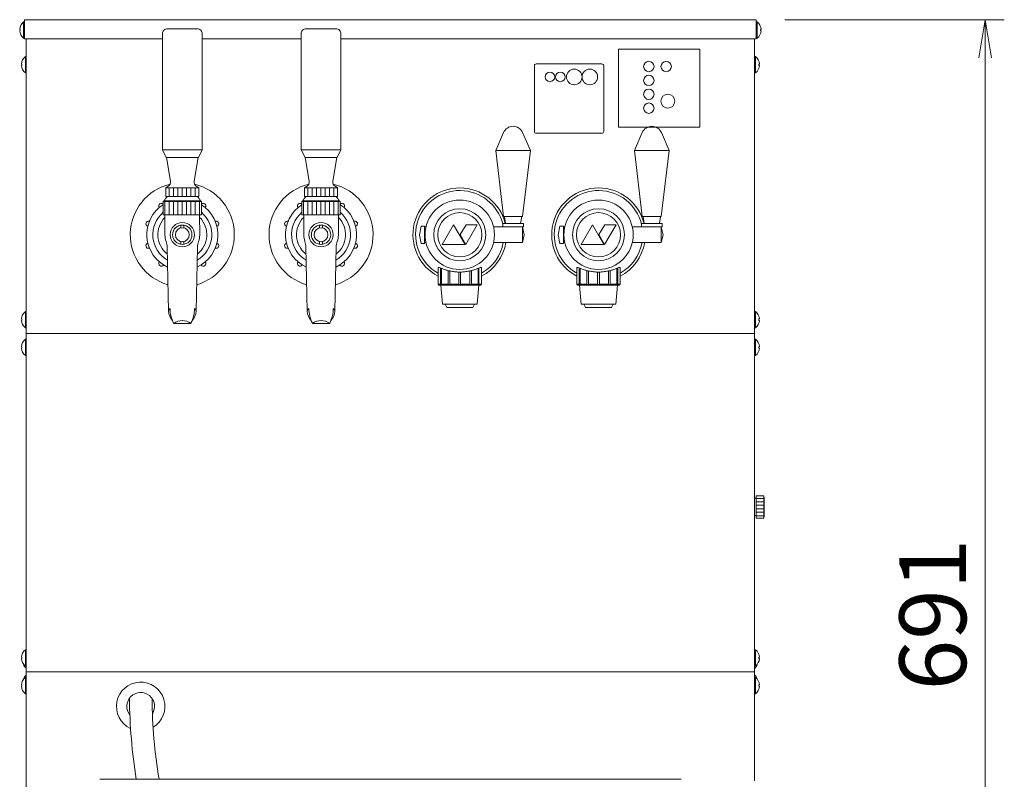
# Model space of a CAD drawing. Units: millimetres. Extents: x 12846 to 17206, y 1186 to 10594.
# Drawn here: x 13199 to 13767, y 8576 to 9014 of the extents above; entities that cross this region are included whole.
import ezdxf

# ---------------------------------------------------------------- set-up
doc = ezdxf.new("R2010")
doc.units = ezdxf.units.MM
doc.layers.get('0').update_dxf_attribs({"lineweight": 18})
doc.layers.add('AM_5', color=51, linetype='Continuous', lineweight=18)
doc.layers.add('弱線', color=133, linetype='Continuous', lineweight=13)
doc.layers.add('部品線', color=2, linetype='Continuous', lineweight=18, plot=False)
doc.styles.get("Standard").update_dxf_attribs({"font": 'simplex.shx', "bigfont": 'bigfont.shx'})

# ---------------------------------------------------------------- blocks, each defined once
blk = doc.blocks.new('A$C10B653AD')
at = {"color": 0, "linetype": 'ByBlock', "lineweight": -2}
for p, q in [((11.667, -106.727), (12, -104.727)), ((12.333, -106.727), (12, -104.727)), ((12, -104.727), (12, -106.727))]:
    blk.add_line(p, q, dxfattribs=at)
at = {"layer": 'AM_5', "color": 4, "lineweight": 9}
for p, q in [((1.5, -104.727), (13, -104.727)), ((12, -106.727), (12, -165.545))]:
    blk.add_line(p, q, dxfattribs=at)
at = {"layer": 'AM_5'}
blk.add_text('691', height=3.5, rotation=90, dxfattribs=at).set_placement((11, -139.886))

msp = doc.modelspace()

# ---------------------------------------------------------------- hatches: boundary and pattern name
at = {"layer": '弱線'}
h = msp.add_hatch(dxfattribs=at)
h.set_pattern_fill('_U', color=256, scale=2.5, angle=90, style=0, pattern_type=0)
h.set_pattern_definition([(90, (11737.9836, 6026.877), (-2.5, 2e-16), [])])
h.paths.add_polyline_path([(13283.61, 8916.7), (13302.61, 8916.7), (13302.61, 8911.7), (13283.61, 8911.7)])
h = msp.add_hatch(dxfattribs=at)
h.set_pattern_fill('_U', color=256, scale=2.5, angle=90, style=0, pattern_type=0)
h.set_pattern_definition([(90, (11817.9836, 6026.877), (-2.5, 2e-16), [])])
h.paths.add_polyline_path([(13363.61, 8916.7), (13382.61, 8916.7), (13382.61, 8911.7), (13363.61, 8911.7)])
at = {"layer": '弱線', "ltscale": 0.3}
h = msp.add_hatch(dxfattribs=at)
h.set_pattern_fill('_U', color=256, scale=2.5, angle=90, style=0, pattern_type=0)
h.set_pattern_definition([(90, (11737.9836, 6026.577), (-2.5, 2e-16), [])])
h.paths.add_polyline_path([(13303.61, 8901.2), (13282.61, 8901.2), (13282.61, 8908.9), (13303.61, 8908.9)])
h = msp.add_hatch(dxfattribs=at)
h.set_pattern_fill('_U', color=256, scale=2.5, angle=90, style=0, pattern_type=0)
h.set_pattern_definition([(90, (11817.9836, 6026.577), (-2.5, 2e-16), [])])
h.paths.add_polyline_path([(13383.61, 8901.2), (13362.61, 8901.2), (13362.61, 8908.9), (13383.61, 8908.9)])
at = {"layer": '弱線'}
h = msp.add_hatch(dxfattribs=at)
h.set_pattern_fill('_U', color=256, scale=2, style=0, pattern_type=0)
h.set_pattern_definition([(0, (3456.2656, 2137.6632), (0, 2), [])])
h.paths.add_polyline_path([(13624.11, 8739.2), (13624.11, 8726.2), (13628.41, 8726.2), (13628.41, 8739.2)])

# ---------------------------------------------------------------- linework, layer by layer
for p, q in [((13203.11, 9002.7), (13203.11, 8637.7)), ((13623.11, 9002.7), (13623.11, 8637.7)), ((13283.61, 8916.7), (13302.61, 8916.7)), ((13363.61, 8916.7), (13382.61, 8916.7)), ((13304.11, 8908.9), (13282.11, 8908.9)), ((13384.11, 8908.9), (13362.11, 8908.9)), ((13479.47, 8896.1), (13478.83, 8900.2)), ((13488.83, 8900.2), (13488.19, 8896.1)), ((13559.47, 8896.1), (13558.83, 8900.2)), ((13568.83, 8900.2), (13568.19, 8896.1)), ((13292.31, 8893.62), (13292.31, 8895.22)), ((13293.91, 8893.64), (13293.91, 8895.22)), ((13372.31, 8893.62), (13372.31, 8895.22)), ((13373.91, 8893.64), (13373.91, 8895.22)), ((13430.83, 8894.7), (13429.83, 8889.7)), ((13432.83, 8894.7), (13430.83, 8894.7)), ((13432.83, 8894.2), (13432.83, 8894.7)), ((13432.83, 8894.2), (13432.83, 8885.2)), ((13433.62, 8894.2), (13432.83, 8894.2)), ((13510.83, 8894.7), (13509.83, 8889.7)), ((13512.83, 8894.7), (13510.83, 8894.7)), ((13512.83, 8894.2), (13512.83, 8894.7)), ((13512.83, 8894.2), (13512.83, 8885.2)), ((13513.62, 8894.2), (13512.83, 8894.2)), ((13292.31, 8884.18), (13292.31, 8885.78)), ((13293.91, 8884.18), (13293.91, 8885.78)), ((13372.31, 8884.18), (13372.31, 8885.78)), ((13373.91, 8884.18), (13373.91, 8885.78)), ((13429.83, 8889.7), (13430.83, 8884.7)), ((13509.83, 8889.7), (13510.83, 8884.7)), ((13430.83, 8884.7), (13432.83, 8884.7)), ((13432.83, 8884.7), (13432.83, 8885.2)), ((13432.83, 8885.2), (13433.62, 8885.2)), ((13510.83, 8884.7), (13512.83, 8884.7)), ((13512.83, 8884.7), (13512.83, 8885.2)), ((13512.83, 8885.2), (13513.62, 8885.2)), ((13203.11, 8832.7), (13623.11, 8832.7)), ((13203.11, 8637.7), (13623.11, 8637.7)), ((13623.11, 8637.7), (13623.11, 8574.7))]:
    msp.add_line(p, q)
at = {"extrusion": (0, 1, 0)}
for q in [(13245.52, 8575.65), (13580.7, 8575.65)]:
    msp.add_line((13413.11, 8575.65), q, dxfattribs=at)
for points in [[(13199.33, 9007.3), (13199.61, 9007.3), (13199.61, 9008.1), (13199.33, 9008.1, -0.205718), (13201.61, 9012.4), (13202.11, 9012.4), (13202.11, 9003), (13201.61, 9003, -0.205718)], [(13626.89, 9007.3), (13626.61, 9007.3), (13626.61, 9008.1), (13626.89, 9008.1, 0.205718), (13624.61, 9012.4), (13624.11, 9012.4), (13624.11, 9003), (13624.61, 9003, 0.205718)], [(13200.33, 8987.3), (13200.61, 8987.3), (13200.61, 8988.1), (13200.33, 8988.1, -0.205718), (13202.61, 8992.4), (13203.11, 8992.4), (13203.11, 8983), (13202.61, 8983, -0.205718)], [(13625.89, 8987.3), (13625.61, 8987.3), (13625.61, 8988.1), (13625.89, 8988.1, 0.205718), (13623.61, 8992.4), (13623.11, 8992.4), (13623.11, 8983), (13623.61, 8983, 0.205718)], [(13478.33, 8948.59, -0.656854), (13489.34, 8948.59), (13493.83, 8938.2), (13489.33, 8900.2), (13478.33, 8900.2), (13473.83, 8938.2)], [(13558.33, 8948.59, -0.656854), (13569.34, 8948.59), (13573.83, 8938.2), (13569.33, 8900.2), (13558.33, 8900.2), (13553.83, 8938.2)], [(13285.04, 8917.65), (13283.61, 8916.7), (13283.61, 8911.7), (13302.61, 8911.7), (13302.61, 8916.7), (13301.19, 8917.65, -0.289246), (13299.88, 8920.58), (13302.21, 8934.2), (13284.01, 8934.2), (13286.34, 8920.58, -0.289246)], [(13365.04, 8917.65), (13363.61, 8916.7), (13363.61, 8911.7), (13382.61, 8911.7), (13382.61, 8916.7), (13381.19, 8917.65, -0.289246), (13379.88, 8920.58), (13382.21, 8934.2), (13364.01, 8934.2), (13366.34, 8920.58, -0.289246)], [(13200.33, 8840.3), (13200.61, 8840.3), (13200.61, 8841.1), (13200.33, 8841.1, -0.205718), (13202.61, 8845.4), (13203.11, 8845.4), (13203.11, 8836), (13202.61, 8836, -0.205718)], [(13625.89, 8840.3), (13625.61, 8840.3), (13625.61, 8841.1), (13625.89, 8841.1, 0.205718), (13623.61, 8845.4), (13623.11, 8845.4), (13623.11, 8836), (13623.61, 8836, 0.205718)], [(13200.33, 8824.3), (13200.61, 8824.3), (13200.61, 8825.1), (13200.33, 8825.1, -0.205718), (13202.61, 8829.4), (13203.11, 8829.4), (13203.11, 8820), (13202.61, 8820, -0.205718)], [(13625.89, 8824.3), (13625.61, 8824.3), (13625.61, 8825.1), (13625.89, 8825.1, 0.205718), (13623.61, 8829.4), (13623.11, 8829.4), (13623.11, 8820), (13623.61, 8820, 0.205718)], [(13200.33, 8645.3), (13200.61, 8645.3), (13200.61, 8646.1), (13200.33, 8646.1, -0.205718), (13202.61, 8650.4), (13203.11, 8650.4), (13203.11, 8641), (13202.61, 8641, -0.205718)], [(13625.89, 8645.3), (13625.61, 8645.3), (13625.61, 8646.1), (13625.89, 8646.1, 0.205718), (13623.61, 8650.4), (13623.11, 8650.4), (13623.11, 8641), (13623.61, 8641, 0.205718)], [(13200.33, 8629.3), (13200.61, 8629.3), (13200.61, 8630.1), (13200.33, 8630.1, -0.205718), (13202.61, 8634.4), (13203.11, 8634.4), (13203.11, 8625), (13202.61, 8625, -0.205718)], [(13625.89, 8629.3), (13625.61, 8629.3), (13625.61, 8630.1), (13625.89, 8630.1, 0.205718), (13623.61, 8634.4), (13623.11, 8634.4), (13623.11, 8625), (13623.61, 8625, 0.205718)]]:
    msp.add_lwpolyline(points, format="xyb", close=True)
for points in [[(13384.61, 9002.7), (13624.11, 9002.7), (13624.11, 9013.7), (13202.11, 9013.7), (13202.11, 9002.7), (13281.61, 9002.7)], [(13304.61, 9002.7), (13361.61, 9002.7)], [(13472.6, 8894.2), (13489.33, 8894.2), (13490.33, 8889.7), (13489.33, 8885.2), (13472.6, 8885.2)], [(13552.6, 8894.2), (13569.33, 8894.2), (13570.33, 8889.7), (13569.33, 8885.2), (13552.6, 8885.2)], [(13440.62, 8870.8), (13440.62, 8861.2), (13441.11, 8860.7), (13465.11, 8860.7), (13465.6, 8861.2), (13465.6, 8870.8)], [(13520.62, 8870.8), (13520.62, 8861.2), (13521.11, 8860.7), (13545.11, 8860.7), (13545.6, 8861.2), (13545.6, 8870.8)], [(13442.11, 8860.7), (13443.11, 8849.7), (13463.11, 8849.7), (13464.11, 8860.7)], [(13522.11, 8860.7), (13523.11, 8849.7), (13543.11, 8849.7), (13544.11, 8860.7)], [(13444.61, 8849.7), (13445.61, 8847.7), (13460.61, 8847.7), (13461.61, 8849.7)], [(13524.61, 8849.7), (13525.61, 8847.7), (13540.61, 8847.7), (13541.61, 8849.7)], [(13628.41, 8738.45), (13628.61, 8738.45), (13628.61, 8726.95), (13628.41, 8726.95)], [(13624.11, 8737.7), (13623.11, 8737.7), (13623.11, 8727.7), (13624.11, 8727.7)], [(13203.11, 8637.7), (13203.11, 8349.7)]]:
    msp.add_lwpolyline(points)
at = {"linetype": 'Continuous'}
for points in [[(13284.61, 9008.5, 0.414214), (13281.61, 9005.5), (13281.61, 8938.7), (13283.86, 8934.2), (13302.36, 8934.2), (13304.61, 8938.7), (13304.61, 9005.5, 0.414214), (13301.61, 9008.5), (13301.61, 9008.5)], [(13364.61, 9008.5, 0.414214), (13361.61, 9005.5), (13361.61, 8938.7), (13363.86, 8934.2), (13382.36, 8934.2), (13384.61, 8938.7), (13384.61, 9005.5, 0.414214), (13381.61, 9008.5), (13381.61, 9008.5)]]:
    msp.add_lwpolyline(points, format="xyb", close=True, dxfattribs=at)
for points in [[(13284.46, 8911.7, 0.080006), (13282.61, 8909.2), (13282.11, 8908.9), (13282.11, 8901.2), (13304.11, 8901.2), (13304.11, 8908.9), (13303.61, 8909.2, 0.080278), (13301.77, 8911.7)], [(13364.46, 8911.7, 0.080006), (13362.61, 8909.2), (13362.11, 8908.9), (13362.11, 8901.2), (13384.11, 8901.2), (13384.11, 8908.9), (13383.61, 8909.2, 0.080278), (13381.77, 8911.7)], [(13298.8, 8840.21, 0.18257), (13301.03, 8845.52), (13301.81, 8882.53, -0.085727), (13302.46, 8885.87, 0.091037), (13303.12, 8889.43), (13303.11, 8901.2), (13283.11, 8901.2), (13283.12, 8889.43, 0.091037), (13283.77, 8885.87, -0.085727), (13284.42, 8882.53), (13285.2, 8845.52, 0.18257), (13287.43, 8840.21)], [(13378.8, 8840.21, 0.18257), (13381.03, 8845.52), (13381.81, 8882.53, -0.085727), (13382.46, 8885.87, 0.091037), (13383.12, 8889.43), (13383.11, 8901.2), (13363.11, 8901.2), (13363.12, 8889.43, 0.091037), (13363.77, 8885.87, -0.085727), (13364.42, 8882.53), (13365.2, 8845.52, 0.18257), (13367.43, 8840.21)], [(13285.2, 8845.52, -0.226721), (13286.08, 8847.19, 0.122934), (13288.12, 8838.73, 0.279227), (13288.57, 8838.46), (13293.12, 8838.46), (13297.66, 8838.46, 0.279227), (13298.11, 8838.73, 0.122934), (13300.15, 8847.19, -0.226721), (13301.03, 8845.52)], [(13365.2, 8845.52, -0.226721), (13366.08, 8847.19, 0.122934), (13368.12, 8838.73, 0.279227), (13368.57, 8838.46), (13373.12, 8838.46), (13377.66, 8838.46, 0.279227), (13378.11, 8838.73, 0.122934), (13380.15, 8847.19, -0.226721), (13381.03, 8845.52)], [(13297.89, 8838.61, 0.161081), (13293.12, 8840.21, 0.161081), (13288.34, 8838.61)], [(13377.89, 8838.61, 0.161081), (13373.12, 8840.21, 0.161081), (13368.34, 8838.61)], [(13203.11, 8639.45, -0.12635), (13201.55, 8642.09, -0.12635)], [(13623.11, 8639.45, 0.12635), (13624.67, 8642.09, 0.12635)], [(13201.55, 8633.31, -0.12635), (13203.11, 8635.95)], [(13624.67, 8633.31, 0.12635), (13623.11, 8635.95)]]:
    msp.add_lwpolyline(points, format="xyb")
at = {"ltscale": 0.05}
for points in [[(13456.14, 8884.03), (13449.58, 8895.39), (13443.02, 8884.03)], [(13456.65, 8884.03), (13463.2, 8895.38), (13456.74, 8895.38), (13453.27, 8889.89)], [(13536.14, 8884.03), (13529.58, 8895.39), (13523.02, 8884.03)], [(13536.65, 8884.03), (13543.2, 8895.38), (13536.74, 8895.38), (13533.27, 8889.89)]]:
    msp.add_lwpolyline(points, close=True, dxfattribs=at)
for points in [[(13477.88, 8894.2), (13489.78, 8894.2), (13489.78, 8896.1), (13477.88, 8896.1)], [(13557.88, 8894.2), (13569.78, 8894.2), (13569.78, 8896.1), (13557.88, 8896.1)], [(13624.11, 8726.2), (13628.41, 8726.2), (13628.41, 8739.2), (13624.11, 8739.2)]]:
    msp.add_lwpolyline(points, close=True)
for centre, radius in [((13453.11, 8889.7), 15), ((13533.11, 8889.7), 15), ((13453.11, 8889.7), 12.75), ((13533.11, 8889.7), 12.75), ((13293.11, 8889.7), 5.58), ((13293.11, 8889.7), 4), ((13373.11, 8889.7), 5.58), ((13373.11, 8889.7), 4)]:
    msp.add_circle(centre, radius)
for centre, radius, start, end in [((13293.11, 8889.7), 30, 103.546, 254.0594), ((13293.11, 8889.7), 30, 285.9442, 76.454), ((13373.11, 8889.7), 30, 103.546, 254.0594), ((13373.11, 8889.7), 30, 285.9442, 76.454), ((13453.11, 8889.7), 27, 13.7117, 242.4455), ((13533.11, 8889.7), 27, 13.7117, 242.4455), ((13293.11, 8889.7), 20.5, 122.4573, 245.6461), ((13293.11, 8889.7), 20.5, 294.3594, 57.5543), ((13373.11, 8889.7), 20.5, 122.4573, 245.6461), ((13373.11, 8889.7), 20.5, 294.3594, 57.5543), ((13453.11, 8889.7), 27, 297.5545, 350.4059), ((13533.11, 8889.7), 27, 297.5545, 350.4059), ((13269.11, 8617.7), 14, 300.6565, 245.3239), ((13269.11, 8617.7), 8, 327.3483, 218.6535), ((13580.11, 8625.37), 317.49, 180.5386, 189.0097), ((13580.11, 8625.37), 304.49, 180.5691, 189.3977)]:
    msp.add_arc(centre, radius, start, end)
at = {"ltscale": 0.1}
for centre, start, end in [((13293.11, 8889.7), 130.3202, 239.8543), ((13293.11, 8889.7), 300.1596, 49.6798), ((13373.11, 8889.7), 130.3202, 239.8543), ((13373.11, 8889.7), 300.1596, 49.6798)]:
    msp.add_arc(centre, 17, start, end, dxfattribs=at)
at = {"ltscale": 0.5}
for centre, start, end in [((13293.11, 8889.7), 134.971, 232.5139), ((13293.11, 8889.7), 307.5044, 45.0264), ((13373.11, 8889.7), 134.971, 232.5139), ((13373.11, 8889.7), 307.5044, 45.0264)]:
    msp.add_arc(centre, 14.15, start, end, dxfattribs=at)
for points in [[(13440.62, 8870.69), (13440.61, 8870.74), (13440.61, 8870.78), (13440.67, 8870.87), (13440.78, 8870.88), (13441.16, 8870.81), (13441.42, 8870.73), (13442.09, 8870.49), (13442.5, 8870.33), (13443.42, 8869.99), (13443.93, 8869.8), (13445.01, 8869.44), (13445.62, 8869.25), (13446.95, 8868.9), (13447.67, 8868.73), (13449.17, 8868.46), (13449.96, 8868.35), (13451.54, 8868.2), (13452.34, 8868.16), (13453.89, 8868.16), (13454.68, 8868.2), (13456.27, 8868.35), (13457.05, 8868.46), (13458.55, 8868.73), (13459.27, 8868.9), (13460.6, 8869.25), (13461.21, 8869.44), (13462.3, 8869.8), (13462.81, 8869.99), (13463.72, 8870.33), (13464.13, 8870.49), (13464.8, 8870.73), (13465.07, 8870.81), (13465.44, 8870.88), (13465.56, 8870.87), (13465.6, 8870.81)], [(13520.62, 8870.69), (13520.61, 8870.74), (13520.61, 8870.78), (13520.67, 8870.87), (13520.78, 8870.88), (13521.16, 8870.81), (13521.42, 8870.73), (13522.09, 8870.49), (13522.5, 8870.33), (13523.42, 8869.99), (13523.93, 8869.8), (13525.01, 8869.44), (13525.62, 8869.25), (13526.95, 8868.9), (13527.67, 8868.73), (13529.17, 8868.46), (13529.96, 8868.35), (13531.54, 8868.2), (13532.34, 8868.16), (13533.89, 8868.16), (13534.68, 8868.2), (13536.27, 8868.35), (13537.05, 8868.46), (13538.55, 8868.73), (13539.27, 8868.9), (13540.6, 8869.25), (13541.21, 8869.44), (13542.3, 8869.8), (13542.81, 8869.99), (13543.72, 8870.33), (13544.13, 8870.49), (13544.8, 8870.73), (13545.07, 8870.81), (13545.44, 8870.88), (13545.56, 8870.87), (13545.6, 8870.81)]]:
    msp.add_open_spline(points, degree=3, knots=[39.320665, 39.320665, 39.320665, 39.320665, 40.458652, 40.458652, 42.758362, 42.758362, 45.058072, 45.058072, 47.357783, 47.357783, 49.657493, 49.657493, 51.981572, 51.981572, 54.305651, 54.305651, 56.62973, 56.62973, 58.953809, 58.953809, 61.277888, 61.277888, 63.601967, 63.601967, 65.926046, 65.926046, 68.250125, 68.250125, 70.549835, 70.549835, 72.849545, 72.849545, 75.149255, 75.149255, 77.448965, 77.448965, 77.448965, 77.448965])
for points in [[(13465.6, 8870.81), (13465.61, 8870.78), (13465.62, 8870.74), (13465.6, 8870.69)], [(13545.6, 8870.81), (13545.61, 8870.78), (13545.62, 8870.74), (13545.6, 8870.69)]]:
    msp.add_open_spline(points, degree=3)
at = {"layer": '弱線'}
for p, q in [((13304.61, 8938.7), (13281.61, 8938.7)), ((13384.61, 8938.7), (13361.61, 8938.7)), ((13303.61, 8909.2), (13282.61, 8909.2)), ((13383.61, 8909.2), (13362.61, 8909.2)), ((13489.33, 8894.2), (13489.33, 8885.2)), ((13569.33, 8894.2), (13569.33, 8885.2))]:
    msp.add_line(p, q, dxfattribs=at)
at = {"layer": '弱線', "ltscale": 0.5}
for p, q in [((13493.83, 8938.2), (13473.83, 8938.2)), ((13573.83, 8938.2), (13553.83, 8938.2))]:
    msp.add_line(p, q, dxfattribs=at)
at = {"layer": '弱線', "extrusion": (0, 1, 0)}
for p, q in [((13442.05, 8861.2), (13442.05, 8870.5)), ((13442.55, 8870.31), (13442.55, 8861.2)), ((13446.43, 8861.2), (13446.43, 8869.04)), ((13447.3, 8868.82), (13447.3, 8861.2)), ((13458.92, 8861.2), (13458.92, 8868.82)), ((13459.79, 8869.04), (13459.79, 8861.2)), ((13463.68, 8861.2), (13463.68, 8870.31)), ((13464.18, 8870.5), (13464.18, 8861.2)), ((13522.05, 8861.2), (13522.05, 8870.5)), ((13522.55, 8870.31), (13522.55, 8861.2)), ((13526.43, 8861.2), (13526.43, 8869.04)), ((13527.3, 8868.82), (13527.3, 8861.2)), ((13538.92, 8861.2), (13538.92, 8868.82)), ((13539.79, 8869.04), (13539.79, 8861.2)), ((13543.68, 8861.2), (13543.68, 8870.31)), ((13544.18, 8870.5), (13544.18, 8861.2)), ((13452.61, 8861.2), (13452.61, 8868.17)), ((13453.61, 8868.17), (13453.61, 8861.2)), ((13532.61, 8861.2), (13532.61, 8868.17)), ((13533.61, 8868.17), (13533.61, 8861.2)), ((13440.62, 8861.2), (13442.05, 8861.2)), ((13442.55, 8861.2), (13446.43, 8861.2)), ((13447.3, 8861.2), (13452.61, 8861.2)), ((13453.61, 8861.2), (13458.92, 8861.2)), ((13459.79, 8861.2), (13463.68, 8861.2)), ((13464.18, 8861.2), (13465.6, 8861.2)), ((13520.62, 8861.2), (13522.05, 8861.2)), ((13522.55, 8861.2), (13526.43, 8861.2)), ((13527.3, 8861.2), (13532.61, 8861.2)), ((13533.61, 8861.2), (13538.92, 8861.2)), ((13539.79, 8861.2), (13543.68, 8861.2)), ((13544.18, 8861.2), (13545.6, 8861.2))]:
    msp.add_line(p, q, dxfattribs=at)
at = {"layer": '弱線'}
for points in [[(13201.61, 9012.4), (13201.61, 9003)], [(13624.61, 9012.4), (13624.61, 9003)], [(13202.61, 8992.4), (13202.61, 8983)], [(13623.61, 8992.4), (13623.61, 8983)], [(13202.61, 8845.4), (13202.61, 8836)], [(13623.61, 8845.4), (13623.61, 8836)], [(13202.61, 8829.4), (13202.61, 8820)], [(13623.61, 8829.4), (13623.61, 8820)], [(13202.61, 8650.4), (13202.61, 8641)], [(13623.61, 8650.4), (13623.61, 8641)], [(13202.61, 8634.4), (13202.61, 8625)], [(13623.61, 8634.4), (13623.61, 8625)]]:
    msp.add_lwpolyline(points, dxfattribs=at)
msp.add_lwpolyline([(13544.61, 8951.7), (13591.61, 8951.7), (13591.61, 8996.7), (13544.61, 8996.7)], close=True, dxfattribs=at)
msp.add_lwpolyline([(13497.11, 8948.2), (13535.11, 8948.2, 0.414214), (13536.11, 8949.2), (13536.11, 8987.2, 0.414214), (13535.11, 8988.2), (13497.11, 8988.2, 0.414214), (13496.11, 8987.2), (13496.11, 8949.2, 0.414214)], format="xyb", close=True, dxfattribs=at)
for points in [[(13282.11, 8907.36, 0.36551), (13280.18, 8907.5, 0.414214), (13279.85, 8905.41), (13279.87, 8905.37)], [(13306.35, 8905.37), (13306.38, 8905.41, 0.414214), (13306.04, 8907.5, 0.366441), (13304.11, 8907.36, 0.366441)], [(13362.11, 8907.36, 0.36551), (13360.18, 8907.5, 0.414214), (13359.85, 8905.41), (13359.87, 8905.37)], [(13386.35, 8905.37), (13386.38, 8905.41, 0.414214), (13386.04, 8907.5, 0.366441), (13384.11, 8907.36, 0.366441)], [(13274.12, 8897.45), (13274.08, 8897.46, 0.414214), (13272.19, 8896.5, 0.414214), (13273.15, 8894.61), (13273.19, 8894.6)], [(13313.03, 8894.6), (13313.07, 8894.61, 0.414214), (13314.04, 8896.5, 0.414214), (13312.15, 8897.46), (13312.11, 8897.45)], [(13354.12, 8897.45), (13354.08, 8897.46, 0.414214), (13352.19, 8896.5, 0.414214), (13353.15, 8894.61), (13353.19, 8894.6)], [(13393.03, 8894.6), (13393.07, 8894.61, 0.414214), (13394.04, 8896.5, 0.414214), (13392.15, 8897.46), (13392.11, 8897.45)], [(13273.19, 8884.81), (13273.15, 8884.79, 0.414214), (13272.19, 8882.9, 0.414214), (13274.08, 8881.94), (13274.12, 8881.95)], [(13312.11, 8881.95), (13312.15, 8881.94, 0.414214), (13314.04, 8882.9, 0.414214), (13313.07, 8884.79), (13313.03, 8884.81)], [(13353.19, 8884.81), (13353.15, 8884.79, 0.414214), (13352.19, 8882.9, 0.414214), (13354.08, 8881.94), (13354.12, 8881.95)], [(13392.11, 8881.95), (13392.15, 8881.94, 0.414214), (13394.04, 8882.9, 0.414214), (13393.07, 8884.79), (13393.03, 8884.81)], [(13279.87, 8874.03), (13279.85, 8874, 0.414214), (13280.18, 8871.9, 0.414214), (13282.28, 8872.24), (13282.3, 8872.27)], [(13303.93, 8872.27), (13303.95, 8872.24, 0.414214), (13306.04, 8871.9, 0.414214), (13306.38, 8874), (13306.35, 8874.03)], [(13359.87, 8874.03), (13359.85, 8874, 0.414214), (13360.18, 8871.9, 0.414214), (13362.28, 8872.24), (13362.3, 8872.27)], [(13383.93, 8872.27), (13383.95, 8872.24, 0.414214), (13386.04, 8871.9, 0.414214), (13386.38, 8874), (13386.35, 8874.03)]]:
    msp.add_lwpolyline(points, format="xyb", dxfattribs=at)
for centre, radius in [((13562.11, 8986.7), 3), ((13572.11, 8986.7), 3), ((13505.11, 8980.7), 2.75), ((13511.11, 8980.7), 2.75), ((13519.11, 8980.7), 4.5), ((13528.11, 8980.7), 4.5), ((13562.11, 8978.7), 3), ((13562.11, 8970.7), 3), ((13573.11, 8966.7), 4), ((13453.11, 8889.7), 20), ((13533.11, 8889.7), 20), ((13293.11, 8889.7), 7), ((13373.11, 8889.7), 7)]:
    msp.add_circle(centre, radius, dxfattribs=at)
for centre, start, end in [((13453.11, 8889.7), 13.7394, 240.6723), ((13533.11, 8889.7), 13.7394, 240.6723), ((13453.11, 8889.7), 299.3277, 349.8358), ((13533.11, 8889.7), 299.3277, 349.8358)]:
    msp.add_arc(centre, 25.5, start, end, dxfattribs=at)
for points, knots in [([(13442.72, 8860.7), (13442.69, 8860.7), (13442.65, 8860.71), (13442.56, 8860.76), (13442.5, 8860.79), (13442.39, 8860.87), (13442.31, 8860.93), (13442.18, 8861.06), (13442.11, 8861.13), (13442.05, 8861.19), (13442.05, 8861.2), (13442.05, 8861.2), (13442.05, 8861.2)], [-0.8937402, -0.8937402, -0.8937402, -0.8937402, -0.7127575, -0.7127575, -0.5317748, -0.5317748, -0.2658874, -0.2658874, 0, 0, 0, 0.0140841, 0.0140841, 0.0140841, 0.0140841]), ([(13442.55, 8861.2), (13442.55, 8861.2), (13442.55, 8861.2), (13442.61, 8861.13), (13442.66, 8861.06), (13442.74, 8860.93), (13442.77, 8860.87), (13442.79, 8860.79), (13442.79, 8860.76), (13442.77, 8860.71), (13442.75, 8860.7), (13442.72, 8860.7)], [-1.8015644, -1.8015644, -1.8015644, -1.8015644, -1.7874803, -1.7874803, -1.5215929, -1.5215929, -1.2557055, -1.2557055, -1.0747228, -1.0747228, -0.8937402, -0.8937402, -0.8937402, -0.8937402]), ([(13447.11, 8860.7), (13447.06, 8860.7), (13447, 8860.71), (13446.88, 8860.76), (13446.82, 8860.79), (13446.7, 8860.87), (13446.63, 8860.93), (13446.52, 8861.06), (13446.47, 8861.13), (13446.44, 8861.19), (13446.44, 8861.2), (13446.44, 8861.2), (13446.43, 8861.2)], [-0.8937402, -0.8937402, -0.8937402, -0.8937402, -0.7127575, -0.7127575, -0.5317748, -0.5317748, -0.2658874, -0.2658874, 0, 0, 0, 0.0140841, 0.0140841, 0.0140841, 0.0140841]), ([(13447.3, 8861.2), (13447.3, 8861.2), (13447.3, 8861.2), (13447.33, 8861.13), (13447.35, 8861.06), (13447.37, 8860.93), (13447.36, 8860.87), (13447.31, 8860.79), (13447.29, 8860.76), (13447.21, 8860.71), (13447.16, 8860.7), (13447.11, 8860.7)], [-1.8015644, -1.8015644, -1.8015644, -1.8015644, -1.7874803, -1.7874803, -1.5215929, -1.5215929, -1.2557055, -1.2557055, -1.0747228, -1.0747228, -0.8937402, -0.8937402, -0.8937402, -0.8937402]), ([(13453.11, 8860.7), (13453.05, 8860.7), (13452.99, 8860.71), (13452.88, 8860.76), (13452.83, 8860.79), (13452.73, 8860.87), (13452.69, 8860.93), (13452.63, 8861.06), (13452.61, 8861.13), (13452.61, 8861.19), (13452.61, 8861.2), (13452.61, 8861.2), (13452.61, 8861.2)], [-0.8937402, -0.8937402, -0.8937402, -0.8937402, -0.7127575, -0.7127575, -0.5317748, -0.5317748, -0.2658874, -0.2658874, 0, 0, 0, 0.0140841, 0.0140841, 0.0140841, 0.0140841]), ([(13453.61, 8861.2), (13453.61, 8861.2), (13453.61, 8861.2), (13453.61, 8861.13), (13453.59, 8861.06), (13453.53, 8860.93), (13453.49, 8860.87), (13453.39, 8860.79), (13453.35, 8860.76), (13453.23, 8860.71), (13453.17, 8860.7), (13453.11, 8860.7)], [-1.8015644, -1.8015644, -1.8015644, -1.8015644, -1.7874803, -1.7874803, -1.5215929, -1.5215929, -1.2557055, -1.2557055, -1.0747228, -1.0747228, -0.8937402, -0.8937402, -0.8937402, -0.8937402]), ([(13459.11, 8860.7), (13459.06, 8860.7), (13459.01, 8860.71), (13458.94, 8860.76), (13458.91, 8860.79), (13458.87, 8860.87), (13458.86, 8860.93), (13458.87, 8861.06), (13458.89, 8861.13), (13458.92, 8861.19), (13458.92, 8861.2), (13458.92, 8861.2), (13458.92, 8861.2)], [-0.8937402, -0.8937402, -0.8937402, -0.8937402, -0.7127575, -0.7127575, -0.5317748, -0.5317748, -0.2658874, -0.2658874, 0, 0, 0, 0.0140841, 0.0140841, 0.0140841, 0.0140841]), ([(13459.79, 8861.2), (13459.79, 8861.2), (13459.79, 8861.2), (13459.75, 8861.13), (13459.7, 8861.06), (13459.59, 8860.93), (13459.52, 8860.87), (13459.4, 8860.79), (13459.34, 8860.76), (13459.22, 8860.71), (13459.16, 8860.7), (13459.11, 8860.7)], [-1.8015644, -1.8015644, -1.8015644, -1.8015644, -1.7874803, -1.7874803, -1.5215929, -1.5215929, -1.2557055, -1.2557055, -1.0747228, -1.0747228, -0.8937402, -0.8937402, -0.8937402, -0.8937402]), ([(13463.5, 8860.7), (13463.47, 8860.7), (13463.45, 8860.71), (13463.43, 8860.76), (13463.44, 8860.79), (13463.46, 8860.87), (13463.49, 8860.93), (13463.57, 8861.06), (13463.62, 8861.13), (13463.67, 8861.19), (13463.67, 8861.2), (13463.68, 8861.2), (13463.68, 8861.2)], [-0.8937402, -0.8937402, -0.8937402, -0.8937402, -0.7127575, -0.7127575, -0.5317748, -0.5317748, -0.2658874, -0.2658874, 0, 0, 0, 0.0140841, 0.0140841, 0.0140841, 0.0140841]), ([(13464.18, 8861.2), (13464.18, 8861.2), (13464.17, 8861.2), (13464.11, 8861.13), (13464.05, 8861.06), (13463.91, 8860.93), (13463.84, 8860.87), (13463.72, 8860.79), (13463.67, 8860.76), (13463.58, 8860.71), (13463.53, 8860.7), (13463.5, 8860.7)], [-1.8015644, -1.8015644, -1.8015644, -1.8015644, -1.7874803, -1.7874803, -1.5215929, -1.5215929, -1.2557055, -1.2557055, -1.0747228, -1.0747228, -0.8937402, -0.8937402, -0.8937402, -0.8937402]), ([(13522.72, 8860.7), (13522.69, 8860.7), (13522.65, 8860.71), (13522.56, 8860.76), (13522.5, 8860.79), (13522.39, 8860.87), (13522.31, 8860.93), (13522.18, 8861.06), (13522.11, 8861.13), (13522.05, 8861.19), (13522.05, 8861.2), (13522.05, 8861.2), (13522.05, 8861.2)], [-0.8937402, -0.8937402, -0.8937402, -0.8937402, -0.7127575, -0.7127575, -0.5317748, -0.5317748, -0.2658874, -0.2658874, 0, 0, 0, 0.0140841, 0.0140841, 0.0140841, 0.0140841]), ([(13522.55, 8861.2), (13522.55, 8861.2), (13522.55, 8861.2), (13522.61, 8861.13), (13522.66, 8861.06), (13522.74, 8860.93), (13522.77, 8860.87), (13522.79, 8860.79), (13522.79, 8860.76), (13522.77, 8860.71), (13522.75, 8860.7), (13522.72, 8860.7)], [-1.8015644, -1.8015644, -1.8015644, -1.8015644, -1.7874803, -1.7874803, -1.5215929, -1.5215929, -1.2557055, -1.2557055, -1.0747228, -1.0747228, -0.8937402, -0.8937402, -0.8937402, -0.8937402]), ([(13527.11, 8860.7), (13527.06, 8860.7), (13527, 8860.71), (13526.88, 8860.76), (13526.82, 8860.79), (13526.7, 8860.87), (13526.63, 8860.93), (13526.52, 8861.06), (13526.47, 8861.13), (13526.44, 8861.19), (13526.44, 8861.2), (13526.44, 8861.2), (13526.43, 8861.2)], [-0.8937402, -0.8937402, -0.8937402, -0.8937402, -0.7127575, -0.7127575, -0.5317748, -0.5317748, -0.2658874, -0.2658874, 0, 0, 0, 0.0140841, 0.0140841, 0.0140841, 0.0140841]), ([(13527.3, 8861.2), (13527.3, 8861.2), (13527.3, 8861.2), (13527.33, 8861.13), (13527.35, 8861.06), (13527.37, 8860.93), (13527.36, 8860.87), (13527.31, 8860.79), (13527.29, 8860.76), (13527.21, 8860.71), (13527.16, 8860.7), (13527.11, 8860.7)], [-1.8015644, -1.8015644, -1.8015644, -1.8015644, -1.7874803, -1.7874803, -1.5215929, -1.5215929, -1.2557055, -1.2557055, -1.0747228, -1.0747228, -0.8937402, -0.8937402, -0.8937402, -0.8937402]), ([(13533.11, 8860.7), (13533.05, 8860.7), (13532.99, 8860.71), (13532.88, 8860.76), (13532.83, 8860.79), (13532.73, 8860.87), (13532.69, 8860.93), (13532.63, 8861.06), (13532.61, 8861.13), (13532.61, 8861.19), (13532.61, 8861.2), (13532.61, 8861.2), (13532.61, 8861.2)], [-0.8937402, -0.8937402, -0.8937402, -0.8937402, -0.7127575, -0.7127575, -0.5317748, -0.5317748, -0.2658874, -0.2658874, 0, 0, 0, 0.0140841, 0.0140841, 0.0140841, 0.0140841]), ([(13533.61, 8861.2), (13533.61, 8861.2), (13533.61, 8861.2), (13533.61, 8861.13), (13533.59, 8861.06), (13533.53, 8860.93), (13533.49, 8860.87), (13533.39, 8860.79), (13533.35, 8860.76), (13533.23, 8860.71), (13533.17, 8860.7), (13533.11, 8860.7)], [-1.8015644, -1.8015644, -1.8015644, -1.8015644, -1.7874803, -1.7874803, -1.5215929, -1.5215929, -1.2557055, -1.2557055, -1.0747228, -1.0747228, -0.8937402, -0.8937402, -0.8937402, -0.8937402]), ([(13539.11, 8860.7), (13539.06, 8860.7), (13539.01, 8860.71), (13538.94, 8860.76), (13538.91, 8860.79), (13538.87, 8860.87), (13538.86, 8860.93), (13538.87, 8861.06), (13538.89, 8861.13), (13538.92, 8861.19), (13538.92, 8861.2), (13538.92, 8861.2), (13538.92, 8861.2)], [-0.8937402, -0.8937402, -0.8937402, -0.8937402, -0.7127575, -0.7127575, -0.5317748, -0.5317748, -0.2658874, -0.2658874, 0, 0, 0, 0.0140841, 0.0140841, 0.0140841, 0.0140841]), ([(13539.79, 8861.2), (13539.79, 8861.2), (13539.79, 8861.2), (13539.75, 8861.13), (13539.7, 8861.06), (13539.59, 8860.93), (13539.52, 8860.87), (13539.4, 8860.79), (13539.34, 8860.76), (13539.22, 8860.71), (13539.16, 8860.7), (13539.11, 8860.7)], [-1.8015644, -1.8015644, -1.8015644, -1.8015644, -1.7874803, -1.7874803, -1.5215929, -1.5215929, -1.2557055, -1.2557055, -1.0747228, -1.0747228, -0.8937402, -0.8937402, -0.8937402, -0.8937402]), ([(13543.5, 8860.7), (13543.47, 8860.7), (13543.45, 8860.71), (13543.43, 8860.76), (13543.44, 8860.79), (13543.46, 8860.87), (13543.49, 8860.93), (13543.57, 8861.06), (13543.62, 8861.13), (13543.67, 8861.19), (13543.67, 8861.2), (13543.68, 8861.2), (13543.68, 8861.2)], [-0.8937402, -0.8937402, -0.8937402, -0.8937402, -0.7127575, -0.7127575, -0.5317748, -0.5317748, -0.2658874, -0.2658874, 0, 0, 0, 0.0140841, 0.0140841, 0.0140841, 0.0140841]), ([(13544.18, 8861.2), (13544.18, 8861.2), (13544.17, 8861.2), (13544.11, 8861.13), (13544.05, 8861.06), (13543.91, 8860.93), (13543.84, 8860.87), (13543.72, 8860.79), (13543.67, 8860.76), (13543.58, 8860.71), (13543.53, 8860.7), (13543.5, 8860.7)], [-1.8015644, -1.8015644, -1.8015644, -1.8015644, -1.7874803, -1.7874803, -1.5215929, -1.5215929, -1.2557055, -1.2557055, -1.0747228, -1.0747228, -0.8937402, -0.8937402, -0.8937402, -0.8937402])]:
    msp.add_open_spline(points, degree=3, knots=knots, dxfattribs=at)
at = {"layer": '部品線'}
msp.add_circle((13562.11, 8962.7), 3, dxfattribs=at)

# ---------------------------------------------------------------- block references
at = {"xscale": 11, "yscale": 11, "zscale": 11}
msp.add_blockref('A$C10B653AD', (13624.11, 10165.7), dxfattribs=at)

doc.saveas('drawing.dxf')
